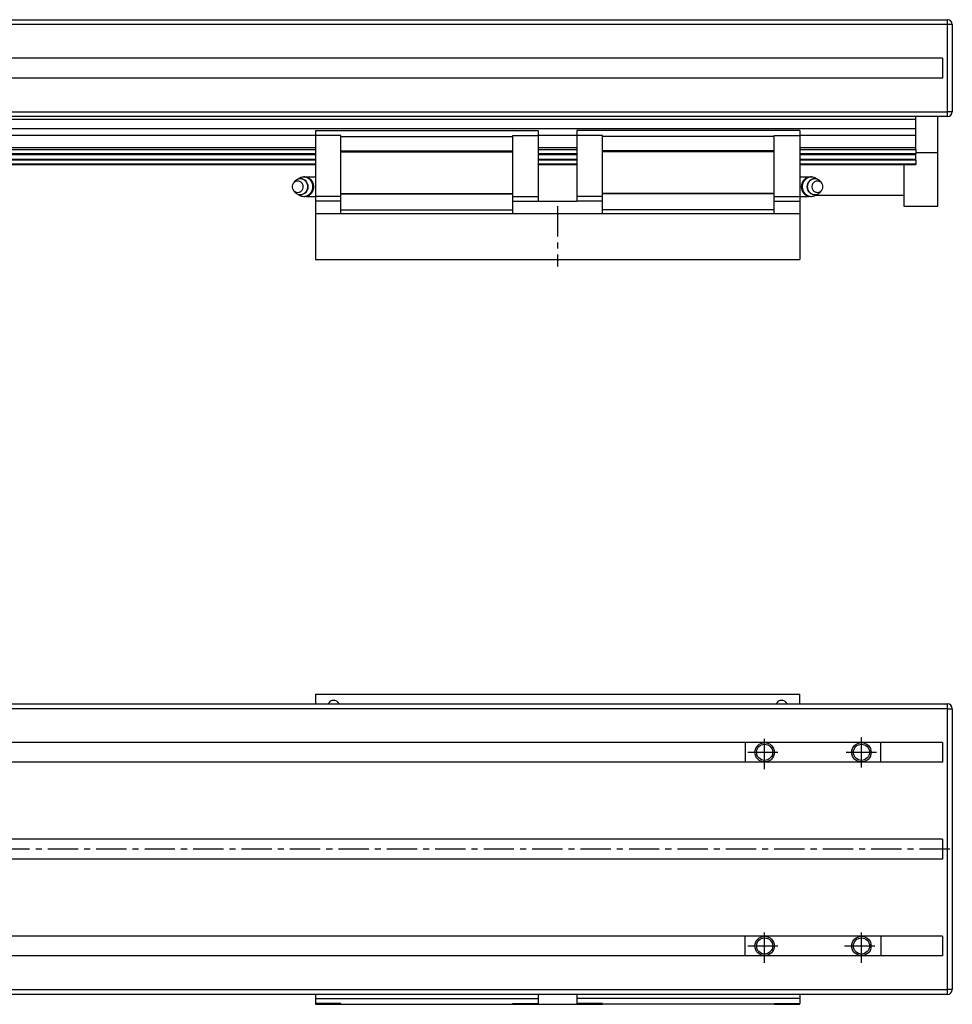
# Model space of a CAD drawing. Extents: x -533 to 871, y -523 to 619.
# Drawn here: x 169 to 554, y -523 to -116 of the extents above; entities that cross this region are included whole.
import ezdxf

# ---------------------------------------------------------------- set-up
doc = ezdxf.new("R2010")
doc.units = 0
doc.header["$LTSCALE"] = 10
doc.linetypes.add('CENTER', pattern=[2, 1.25, -0.25, 0.25, -0.25])
doc.layers.get('0').update_dxf_attribs({"linetype": 'CONTINUOUS'})

# ---------------------------------------------------------------- blocks, each defined once
blk = doc.blocks.new('AID387')
at = {"color": 7, "linetype": 'CONTINUOUS'}
for p, q in [((-229.970026, -116.419762), (552.029974, -116.419762)), ((554.029974, -118.419762), (554.029974, -154.419762)), ((550.029974, -132.319762), (-227.970026, -132.319762)), ((550.029974, -132.319762), (550.029974, -140.519762)), ((550.029974, -140.519762), (-227.970026, -140.519762)), ((552.029974, -156.419762), (-229.970026, -156.419762)), ((539.029974, -157.619765), (-216.970026, -157.619765)), ((539.029974, -157.619765), (539.029974, -156.419762)), ((539.029974, -161.519802), (539.029974, -157.619765)), ((548.029974, -171.419762), (548.029974, -156.419762)), ((539.029974, -161.519802), (-216.970026, -161.519802)), ((291.029974, -162.219763), (291.029974, -164.219778)), ((291.029974, -162.219763), (383.029974, -162.219763)), ((383.029974, -162.219763), (383.029974, -164.219778)), ((399.029974, -162.219763), (399.029974, -164.219778)), ((491.029974, -162.219763), (399.029974, -162.219763)), ((491.029974, -162.219763), (491.029974, -164.219778)), ((539.029974, -164.219834), (539.029974, -161.519802)), ((291.029974, -164.219834), (-216.970026, -164.219834)), ((301.529974, -164.219778), (291.029974, -164.219778)), ((291.029974, -164.219778), (291.029974, -189.419736)), ((301.529974, -164.619783), (301.529974, -164.219778)), ((301.529974, -164.619783), (372.529974, -164.619783)), ((301.529974, -170.619748), (301.529974, -164.619783)), ((372.529974, -164.619783), (372.529974, -164.219778)), ((372.529974, -164.219778), (383.029974, -164.219778)), ((372.529974, -170.619748), (372.529974, -164.619783)), ((383.029974, -164.219778), (383.029974, -189.419736)), ((399.029974, -164.219834), (383.029974, -164.219834)), ((409.529974, -164.219778), (399.029974, -164.219778)), ((399.029974, -164.219778), (399.029974, -189.419736)), ((409.529974, -164.619783), (409.529974, -164.219778)), ((480.529974, -164.619783), (409.529974, -164.619783)), ((409.529974, -170.619748), (409.529974, -164.619783)), ((480.529974, -164.219778), (491.029974, -164.219778)), ((480.529974, -164.619783), (480.529974, -164.219778)), ((480.529974, -170.619748), (480.529974, -164.619783)), ((491.029974, -164.219778), (491.029974, -189.419736)), ((539.029974, -164.219834), (491.029974, -164.219834)), ((539.029974, -169.299776), (539.029974, -164.219834)), ((291.029974, -169.299776), (-216.970026, -169.299776)), ((291.029974, -170.111439), (-216.970026, -170.111439)), ((301.529974, -170.619748), (372.529974, -170.619748)), ((301.529974, -170.969745), (301.529974, -170.619748)), ((372.529974, -170.969745), (372.529974, -170.619748)), ((399.029974, -169.299776), (383.029974, -169.299776)), ((399.029974, -170.111439), (383.029974, -170.111439)), ((480.529974, -170.619748), (409.529974, -170.619748)), ((409.529974, -170.969745), (409.529974, -170.619748)), ((480.529974, -170.969745), (480.529974, -170.619748)), ((539.029974, -169.299776), (491.029974, -169.299776)), ((539.029974, -170.111439), (491.029974, -170.111439)), ((539.029974, -170.111439), (539.029974, -169.299776)), ((539.029974, -170.111439), (539.029974, -171.88466)), ((301.529974, -170.969745), (372.529974, -170.969745)), ((301.529974, -188.169811), (301.529974, -170.969745)), ((372.529974, -188.169811), (372.529974, -170.969745)), ((480.529974, -170.969745), (409.529974, -170.969745)), ((409.529974, -188.169811), (409.529974, -170.969745)), ((480.529974, -188.169811), (480.529974, -170.969745)), ((548.029974, -171.419762), (539.029974, -171.419762)), ((539.029974, -172.179281), (539.029974, -171.884665)), ((539.029974, -174.159521), (539.029974, -172.179281)), ((539.029974, -174.454137), (539.029974, -174.159521)), ((539.029974, -174.454143), (539.029974, -176.160119)), ((548.029974, -193.419762), (548.029974, -171.419762)), ((291.029974, -176.160119), (-216.970026, -176.160119)), ((291.029974, -176.41976), (-216.970026, -176.41976)), ((399.029974, -176.160119), (383.029974, -176.160119)), ((399.029974, -176.41976), (383.029974, -176.41976)), ((539.029974, -176.160119), (491.029974, -176.160119)), ((539.029974, -176.41976), (491.029974, -176.41976)), ((534.029974, -176.41976), (534.029974, -193.419762)), ((539.029974, -176.41976), (539.029974, -176.160119)), ((286.601655, -181.378323), (286.187024, -181.378323)), ((291.029974, -181.419757), (287.730064, -181.419757)), ((494.329884, -181.419757), (491.029974, -181.419757)), ((495.872923, -181.378323), (495.458292, -181.378323)), ((497.296329, -182.119739), (497.267843, -182.119865)), ((282.309813, -183.460768), (281.945692, -183.995048)), ((281.945692, -186.844469), (282.309813, -187.378748)), ((500.114255, -183.995048), (499.750135, -183.460768)), ((499.750135, -187.378748), (500.114255, -186.844469)), ((286.187024, -189.461194), (286.601655, -189.461194)), ((287.730064, -189.419759), (291.029974, -189.419759)), ((301.529974, -189.419736), (291.029974, -189.419736)), ((291.029974, -189.419736), (291.029974, -191.419758)), ((301.529974, -188.169811), (372.529974, -188.169811)), ((301.529974, -188.419806), (301.529974, -188.169811)), ((301.529974, -188.419806), (372.529974, -188.419806)), ((301.529974, -194.919739), (301.529974, -188.419806)), ((372.529974, -188.419806), (372.529974, -188.169811)), ((372.529974, -194.919739), (372.529974, -188.419806)), ((372.529974, -189.419736), (383.029974, -189.419736)), ((383.029974, -189.419736), (383.029974, -191.419758)), ((399.029974, -189.419736), (399.029974, -191.419758)), ((409.529974, -189.419736), (399.029974, -189.419736)), ((480.529974, -188.169811), (409.529974, -188.169811)), ((409.529974, -188.419806), (409.529974, -188.169811)), ((480.529974, -188.419806), (409.529974, -188.419806)), ((409.529974, -194.919739), (409.529974, -188.419806)), ((480.529974, -188.419806), (480.529974, -188.169811)), ((480.529974, -194.919739), (480.529974, -188.419806)), ((480.529974, -189.419736), (491.029974, -189.419736)), ((491.029974, -189.419736), (491.029974, -191.419758)), ((491.029974, -189.419759), (494.329884, -189.419759)), ((495.458292, -189.461194), (495.872923, -189.461194)), ((497.263875, -188.719615), (497.296671, -188.719778)), ((497.739794, -188.919762), (534.029974, -188.919762)), ((301.529974, -191.419758), (291.029974, -191.419758)), ((291.029974, -191.419762), (291.029974, -196.419762)), ((301.529974, -194.919739), (372.529974, -194.919739)), ((301.529974, -196.419762), (301.529974, -194.919739)), ((372.529974, -191.419758), (383.029974, -191.419758)), ((372.529974, -196.419762), (372.529974, -194.919739)), ((383.029974, -191.419762), (399.029974, -191.41976)), ((409.529974, -191.419758), (399.029974, -191.419758)), ((480.529974, -194.919739), (409.529974, -194.919739)), ((409.529974, -196.419762), (409.529974, -194.919739)), ((480.529974, -191.419758), (491.029974, -191.419758)), ((480.529974, -196.419762), (480.529974, -194.919739)), ((491.029974, -191.419762), (491.029974, -196.419762)), ((534.029974, -193.419762), (548.029974, -193.419762)), ((291.029974, -196.419762), (291.029974, -215.419762)), ((291.029974, -196.419762), (491.029974, -196.419762)), ((491.029974, -196.419762), (491.029974, -215.419762)), ((291.029974, -215.419762), (491.029974, -215.419762))]:
    blk.add_line(p, q, dxfattribs=at)
at = {"color": 9, "linetype": 'CONTINUOUS'}
for p, q in [((552.029974, -118.419762), (552.029974, -116.419762)), ((552.029974, -118.419762), (-229.970026, -118.419762)), ((552.029974, -154.419762), (552.029974, -118.419762)), ((554.029974, -118.419762), (552.029974, -118.419762)), ((-229.970026, -154.419762), (552.029974, -154.419762)), ((554.029974, -154.419762), (552.029974, -154.419762)), ((552.029974, -156.419762), (552.029974, -154.419762)), ((291.029974, -171.884665), (-216.970026, -171.884665)), ((291.029974, -172.179281), (-216.970026, -172.179281)), ((291.029974, -174.159521), (-216.970026, -174.159521)), ((291.029974, -174.454143), (-216.970026, -174.454143)), ((399.029974, -171.884665), (383.029974, -171.884665)), ((399.029974, -172.179281), (383.029974, -172.179281)), ((399.029974, -174.159521), (383.029974, -174.159521)), ((399.029974, -174.454143), (383.029974, -174.454143)), ((539.029974, -171.884665), (491.029974, -171.884665)), ((539.029974, -172.179281), (491.029974, -172.179281)), ((539.029974, -174.159521), (491.029974, -174.159521)), ((539.029974, -174.454143), (491.029974, -174.454143)), ((287.730064, -181.419757), (287.730064, -181.5673)), ((494.329884, -181.419757), (494.329884, -181.5673)), ((287.730064, -189.272216), (287.730064, -189.419759)), ((494.329884, -189.272216), (494.329884, -189.419759))]:
    blk.add_line(p, q, dxfattribs=at)
at = {"color": 7, "linetype": 'CONTINUOUS', "const_width": 0.5}
for points in [[(281.945692, -183.995048), (282.054137, -183.848317), (282.172854, -183.711219), (282.301117, -183.584593), (282.438139, -183.469218), (282.583081, -183.365798), (282.735053, -183.274969), (282.893124, -183.197288), (283.056325, -183.13323), (283.223656, -183.083187), (283.394092, -183.047468), (283.566586, -183.026291), (283.740083, -183.019785), (283.913518, -183.027991), (284.085829, -183.050858), (284.255958, -183.088246), (284.422864, -183.139926), (284.585523, -183.205581), (284.742938, -183.284808), (284.894144, -183.377123), (285.038214, -183.481958), (285.174265, -183.598672), (285.301464, -183.726549), (285.41903, -183.864806), (285.526242, -184.012593), (285.622445, -184.169007), (285.707047, -184.333087), (285.77953, -184.503829), (285.83945, -184.680185), (285.88644, -184.861075), (285.920211, -185.045389), (285.940558, -185.231998), (285.947353, -185.419758)], [(282.309813, -183.460768), (282.458168, -183.259958), (282.620516, -183.07226), (282.795873, -182.898812), (282.983174, -182.740667), (283.181281, -182.598787), (283.388992, -182.474032), (283.605046, -182.367159), (283.828132, -182.278818), (284.056894, -182.209544), (284.289946, -182.159758), (284.52587, -182.129762), (284.763237, -182.119739)], [(283.843533, -182.273494), (284.098199, -182.069921), (284.367883, -181.890432), (284.650645, -181.736315), (284.944453, -181.608681), (285.247194, -181.508445), (285.556692, -181.436328), (285.870721, -181.39285), (286.187024, -181.378323)], [(284.763237, -182.119739), (285.028954, -182.132289), (285.29265, -182.169857), (285.552317, -182.232158), (285.80598, -182.318718), (286.051707, -182.428878), (286.28763, -182.561799), (286.511952, -182.71647), (286.722966, -182.891714), (286.919067, -183.086197), (287.098762, -183.298439), (287.260684, -183.526826), (287.4036, -183.769618), (287.526422, -184.024968), (287.628216, -184.290932), (287.708208, -184.565488), (287.765788, -184.846545), (287.800518, -185.131964), (287.812134, -185.419573), (287.800548, -185.707184), (287.765847, -185.992607), (287.708296, -186.273671), (287.628333, -186.548236), (287.526567, -186.814213), (287.403771, -187.069578), (287.26088, -187.312388), (287.098982, -187.540794), (286.919309, -187.753058), (286.723229, -187.947565), (286.512232, -188.122834), (286.287926, -188.277533), (286.052017, -188.410482), (285.806301, -188.520672), (285.552647, -188.607262), (285.292987, -188.669595), (285.029295, -188.707196), (284.763579, -188.719778)], [(286.187024, -181.378323), (286.479975, -181.390781), (286.771119, -181.428079), (287.058662, -181.489988), (287.340832, -181.576124), (287.615887, -181.685959), (287.882134, -181.818813), (288.137929, -181.973868), (288.381696, -182.150168), (288.611933, -182.346626), (288.827219, -182.562032), (289.026227, -182.795056), (289.207731, -183.044262), (289.370611, -183.308114), (289.513864, -183.584985), (289.636605, -183.873168), (289.738078, -184.170886), (289.817658, -184.476304), (289.874854, -184.787539), (289.909313, -185.102671), (289.920823, -185.419758), (289.909313, -185.736846), (289.874854, -186.051978), (289.817658, -186.363213), (289.738078, -186.668631), (289.636605, -186.966349), (289.513864, -187.254532), (289.370611, -187.531403), (289.207731, -187.795255), (289.026227, -188.044461), (288.827219, -188.277485), (288.611933, -188.49289), (288.381696, -188.689349), (288.137929, -188.865649), (287.882134, -189.020704), (287.615887, -189.153558), (287.340832, -189.263392), (287.058662, -189.349529), (286.771119, -189.411437), (286.479975, -189.448736), (286.187024, -189.461194)], [(286.601655, -181.378323), (286.894605, -181.390781), (287.18575, -181.428079), (287.473293, -181.489988), (287.755462, -181.576124), (288.030518, -181.685959), (288.296764, -181.818813), (288.552559, -181.973868), (288.796327, -182.150168), (289.026563, -182.346626), (289.241849, -182.562032), (289.440858, -182.795056), (289.622362, -183.044262), (289.785242, -183.308114), (289.928494, -183.584985), (290.051235, -183.873168), (290.152709, -184.170886), (290.232289, -184.476304), (290.289485, -184.787539), (290.323944, -185.102671), (290.335454, -185.419758), (290.323944, -185.736846), (290.289485, -186.051978), (290.232289, -186.363213), (290.152709, -186.668631), (290.051235, -186.966349), (289.928494, -187.254532), (289.785242, -187.531403), (289.622362, -187.795255), (289.440858, -188.044461), (289.241849, -188.277485), (289.026563, -188.49289), (288.796327, -188.689349), (288.552559, -188.865649), (288.296764, -189.020704), (288.030518, -189.153558), (287.755462, -189.263392), (287.473293, -189.349529), (287.18575, -189.411437), (286.894605, -189.448736), (286.601655, -189.461194)], [(495.458292, -181.378323), (495.165342, -181.390781), (494.874197, -181.428079), (494.586654, -181.489988), (494.304485, -181.576124), (494.029429, -181.685959), (493.763183, -181.818813), (493.507388, -181.973868), (493.26362, -182.150168), (493.033384, -182.346626), (492.818098, -182.562032), (492.619089, -182.795056), (492.437585, -183.044262), (492.274705, -183.308114), (492.131453, -183.584985), (492.008712, -183.873168), (491.907238, -184.170886), (491.827658, -184.476304), (491.770463, -184.787539), (491.736003, -185.102671), (491.724493, -185.419758)], [(495.872923, -181.378323), (495.579972, -181.390781), (495.288828, -181.428079), (495.001285, -181.489988), (494.719116, -181.576124), (494.44406, -181.685959), (494.177814, -181.818813), (493.922018, -181.973868), (493.678251, -182.150168), (493.448014, -182.346626), (493.232728, -182.562032), (493.03372, -182.795056), (492.852216, -183.044262), (492.689336, -183.308114), (492.546084, -183.584985), (492.423342, -183.873168), (492.321869, -184.170886), (492.242289, -184.476304), (492.185093, -184.787539), (492.150634, -185.102671), (492.139124, -185.419758)], [(497.29633, -182.119739), (497.057138, -182.129936), (496.819423, -182.160414), (496.58465, -182.210984), (496.354265, -182.281335), (496.12969, -182.371032), (495.912309, -182.479524), (495.703461, -182.606141), (495.504435, -182.750102), (495.316456, -182.910521), (495.140685, -183.086408), (494.978204, -183.27668), (494.830015, -183.480162), (494.697031, -183.695601), (494.580073, -183.921669), (494.479862, -184.156971), (494.397014, -184.400059), (494.332042, -184.649432), (494.285345, -184.903554), (494.257211, -185.160858), (494.247813, -185.419758)], [(498.216414, -182.273494), (497.961748, -182.069921), (497.692064, -181.890432), (497.409302, -181.736315), (497.115494, -181.608681), (496.812753, -181.508445), (496.503255, -181.436328), (496.189226, -181.39285), (495.872923, -181.378323)], [(500.114255, -183.995048), (499.998208, -183.838868), (499.870526, -183.693713), (499.7321, -183.560595), (499.583895, -183.440442), (499.426945, -183.334094), (499.262344, -183.24229), (499.091241, -183.165673), (498.914828, -183.104775), (498.734335, -183.060021), (498.551023, -183.031724), (498.366168, -183.020082), (498.18106, -183.025174), (497.99699, -183.046966), (497.815242, -183.085306), (497.637083, -183.139926), (497.463756, -183.210445), (497.296469, -183.296372), (497.13639, -183.397108), (496.984633, -183.511949), (496.842259, -183.640095), (496.710259, -183.780652), (496.589555, -183.932641), (496.480988, -184.095), (496.385315, -184.266599), (496.303203, -184.446239), (496.235225, -184.632668), (496.181856, -184.824587), (496.143467, -185.020657), (496.120325, -185.219509), (496.112594, -185.419758), (496.120325, -185.620008), (496.143467, -185.81886), (496.181856, -186.01493), (496.235225, -186.206848), (496.303203, -186.393278), (496.385315, -186.572918), (496.480988, -186.744516), (496.589555, -186.906876), (496.710259, -187.058864), (496.842259, -187.199422), (496.984633, -187.327568), (497.13639, -187.442409), (497.296469, -187.543145), (497.463756, -187.629072), (497.637083, -187.699591), (497.815242, -187.754211), (497.99699, -187.792551), (498.18106, -187.814343), (498.366168, -187.819435), (498.551023, -187.807792), (498.734335, -187.779496), (498.914828, -187.734742), (499.091241, -187.673844), (499.262344, -187.597226), (499.426945, -187.505423), (499.583895, -187.399074), (499.7321, -187.278922), (499.870526, -187.145804), (499.998208, -187.000649), (500.114255, -186.844469)], [(499.750135, -183.460768), (499.601759, -183.259932), (499.439386, -183.072211), (499.264001, -182.898745), (499.07667, -182.740587), (498.878531, -182.598698), (498.670785, -182.473939), (498.454696, -182.367068), (498.231574, -182.278733), (498.002775, -182.209472), (497.769688, -182.159705), (497.533729, -182.129733), (497.29633, -182.119739)], [(281.945692, -186.844469), (281.84686, -186.686698), (281.759907, -186.520936), (281.685382, -186.348226), (281.623755, -186.16966), (281.575415, -185.986364), (281.540667, -185.799493), (281.51973, -185.610226), (281.512737, -185.419758), (281.51973, -185.22929), (281.540667, -185.040024), (281.575415, -184.853153), (281.623755, -184.669856), (281.685382, -184.49129), (281.759907, -184.318581), (281.84686, -184.152819), (281.945692, -183.995048)], [(285.947353, -185.419758), (285.940558, -185.607518), (285.920211, -185.794128), (285.88644, -185.978442), (285.83945, -186.159332), (285.77953, -186.335688), (285.707047, -186.506429), (285.622445, -186.67051), (285.526242, -186.826923), (285.41903, -186.974711), (285.301464, -187.112967), (285.174265, -187.240844), (285.038214, -187.357558), (284.894144, -187.462394), (284.742938, -187.554709), (284.585523, -187.633936), (284.422864, -187.699591), (284.255958, -187.751271), (284.085829, -187.788659), (283.913518, -187.811526), (283.740083, -187.819732), (283.566586, -187.813226), (283.394092, -187.792049), (283.223656, -187.756329), (283.056325, -187.706287), (282.893124, -187.642229), (282.735053, -187.564548), (282.583081, -187.473719), (282.438139, -187.370299), (282.301117, -187.254923), (282.172854, -187.128298), (282.054137, -186.9912), (281.945692, -186.844469)], [(491.724493, -185.419758), (491.736003, -185.736846), (491.770463, -186.051978), (491.827658, -186.363213), (491.907238, -186.668631), (492.008712, -186.966349), (492.131453, -187.254532), (492.274705, -187.531403), (492.437585, -187.795255), (492.619089, -188.044461), (492.818098, -188.277485), (493.033384, -188.49289), (493.26362, -188.689349), (493.507388, -188.865649), (493.763183, -189.020704), (494.029429, -189.153558), (494.304485, -189.263392), (494.586654, -189.349529), (494.874197, -189.411437), (495.165342, -189.448736), (495.458292, -189.461194)], [(492.139124, -185.419758), (492.150634, -185.736846), (492.185093, -186.051978), (492.242289, -186.363213), (492.321869, -186.668631), (492.423342, -186.966349), (492.546084, -187.254532), (492.689336, -187.531403), (492.852216, -187.795255), (493.03372, -188.044461), (493.232728, -188.277485), (493.448014, -188.49289), (493.678251, -188.689349), (493.922018, -188.865649), (494.177814, -189.020704), (494.44406, -189.153558), (494.719116, -189.263392), (495.001285, -189.349529), (495.288828, -189.411437), (495.579972, -189.448736), (495.872923, -189.461194)], [(494.247813, -185.419758), (494.257212, -185.678677), (494.28535, -185.935999), (494.332054, -186.190139), (494.397035, -186.439528), (494.479894, -186.682631), (494.58012, -186.917947), (494.697094, -187.144026), (494.830095, -187.359475), (494.978304, -187.562964), (495.140805, -187.753239), (495.316599, -187.929128), (495.5046, -188.089545), (495.70365, -188.233502), (495.912522, -188.36011), (496.129927, -188.468591), (496.354525, -188.558274), (496.584932, -188.628606), (496.819727, -188.679155), (497.057462, -188.709608), (497.296671, -188.719778)], [(500.54721, -185.419758), (500.540217, -185.22929), (500.51928, -185.040024), (500.484532, -184.853153), (500.436192, -184.669856), (500.374566, -184.49129), (500.300041, -184.318581), (500.213088, -184.152819), (500.114255, -183.995048)], [(500.114255, -186.844469), (500.213088, -186.686698), (500.300041, -186.520936), (500.374566, -186.348226), (500.436192, -186.16966), (500.484532, -185.986364), (500.51928, -185.799493), (500.540217, -185.610226), (500.54721, -185.419758)], [(284.763579, -188.719778), (284.526183, -188.709781), (284.290227, -188.679807), (284.057144, -188.630037), (283.828349, -188.560775), (283.605231, -188.47244), (283.389145, -188.365568), (283.181403, -188.24081), (282.983266, -188.098921), (282.795939, -187.940765), (282.620557, -187.767301), (282.458186, -187.579582), (282.309813, -187.378748)], [(286.187024, -189.461194), (285.870721, -189.446667), (285.556692, -189.403188), (285.247194, -189.331072), (284.944453, -189.230836), (284.650645, -189.103201), (284.367883, -188.949085), (284.098199, -188.769595), (283.843533, -188.566023)], [(495.872923, -189.461194), (496.189226, -189.446667), (496.503255, -189.403188), (496.812753, -189.331072), (497.115494, -189.230836), (497.409302, -189.103201), (497.692064, -188.949085), (497.961748, -188.769595), (498.216414, -188.566023)], [(497.296671, -188.719778), (497.534041, -188.709758), (497.769969, -188.679764), (498.003024, -188.62998), (498.231791, -188.560708), (498.45488, -188.472367), (498.670938, -188.365494), (498.878652, -188.240739), (499.076763, -188.098858), (499.264067, -187.940712), (499.439426, -187.767262), (499.601777, -187.579561), (499.750135, -187.378748)]]:
    blk.add_lwpolyline(points, dxfattribs=at)
at = {"color": 7, "linetype": 'CONTINUOUS'}
for centre, radius, start, end in [((552.029974, -118.419762), 2, 0, 90), ((552.029974, -154.419762), 2, 270, 360), ((284.763293, -185.419758), 3.300019, 272.949831, 87.061128), ((287.730064, -185.419758), 4, 90, 96.479714), ((497.296653, -185.419758), 3.300019, 92.913999, 180.000013), ((494.329884, -185.419758), 4, 83.520286, 90), ((497.296653, -185.419759), 3.300019, 179.999987, 267.061948), ((287.730064, -185.419758), 4, 263.520286, 270), ((494.329884, -185.419758), 4, 270, 276.479714)]:
    blk.add_arc(centre, radius, start, end, dxfattribs=at)
blk = doc.blocks.new('AID1569')
at = {"color": 7, "linetype": 'CONTINUOUS'}
for p, q in [((291.029974, -395.055095), (491.029974, -395.055095)), ((291.029974, -395.055095), (291.029974, -399.055095)), ((491.029974, -399.055095), (491.029974, -395.055095)), ((-229.970026, -399.055095), (552.029974, -399.055095)), ((554.029974, -401.055095), (554.029974, -517.055095)), ((550.029974, -414.955095), (-227.970026, -414.955095)), ((468.529974, -414.955095), (468.529974, -423.155095)), ((524.529974, -423.155095), (524.529974, -414.955095)), ((550.029974, -414.955095), (550.029974, -423.155095)), ((550.029974, -423.155095), (-227.970026, -423.155095)), ((550.029974, -454.955095), (-227.970026, -454.955095)), ((550.029974, -454.955095), (550.029974, -463.155095)), ((550.029974, -463.155095), (-227.970026, -463.155095)), ((550.029974, -494.955095), (-227.970026, -494.955095)), ((468.529974, -503.155095), (468.529974, -494.955095)), ((524.529974, -494.955095), (524.529974, -503.155095)), ((550.029974, -494.955095), (550.029974, -503.155095)), ((550.029974, -503.155095), (-227.970026, -503.155095)), ((552.029974, -519.055095), (-229.970026, -519.055095)), ((291.029974, -519.055095), (291.029974, -520.755071)), ((383.029974, -519.055095), (383.029974, -520.755071)), ((399.029974, -519.055095), (399.029974, -520.755071)), ((491.029974, -519.055095), (491.029974, -520.755071)), ((291.029974, -520.755071), (383.029974, -520.755071)), ((291.029974, -520.755071), (291.029974, -522.755086)), ((301.529974, -522.755086), (291.029974, -522.755086)), ((291.029974, -522.755086), (291.029974, -523.055095)), ((291.029974, -523.055095), (301.529974, -523.055093)), ((301.529974, -523.155092), (301.529974, -522.755086)), ((301.529974, -523.155092), (372.529974, -523.155092)), ((372.529974, -523.155092), (372.529974, -522.755086)), ((372.529974, -522.755086), (383.029974, -522.755086)), ((372.529974, -523.055093), (409.529974, -523.055093)), ((383.029974, -520.755071), (383.029974, -522.755086)), ((399.029974, -520.755071), (399.029974, -522.755086)), ((491.029974, -520.755071), (399.029974, -520.755071)), ((409.529974, -522.755086), (399.029974, -522.755086)), ((409.529974, -523.155092), (409.529974, -522.755086)), ((480.529974, -523.155092), (409.529974, -523.155092)), ((480.529974, -522.755086), (491.029974, -522.755086)), ((480.529974, -523.155092), (480.529974, -522.755086)), ((480.529974, -523.055095), (491.029974, -523.055095)), ((491.029974, -520.755071), (491.029974, -522.755086)), ((491.029974, -523.055095), (491.029974, -522.755086))]:
    blk.add_line(p, q, dxfattribs=at)
at = {"color": 9, "linetype": 'CONTINUOUS'}
for p, q in [((552.029974, -401.055095), (-229.970026, -401.055095)), ((552.029974, -401.055095), (552.029974, -399.055095)), ((552.029974, -517.055095), (552.029974, -401.055095)), ((552.029974, -401.055095), (554.029974, -401.055095)), ((-229.970026, -517.055095), (552.029974, -517.055095)), ((552.029974, -519.055095), (552.029974, -517.055095)), ((554.029974, -517.055095), (552.029974, -517.055095))]:
    blk.add_line(p, q, dxfattribs=at)
at = {"color": 7, "linetype": 'CONTINUOUS'}
for centre, radius in [((476.529974, -419.055095), 4), ((476.529974, -419.055095), 3.3235), ((516.529974, -419.055095), 4), ((516.529974, -419.055095), 3.3235), ((476.529974, -499.055095), 4), ((476.529974, -499.055095), 3.3235), ((516.529974, -499.055095), 4), ((516.529974, -499.055095), 3.3235)]:
    blk.add_circle(centre, radius, dxfattribs=at)
for centre, radius, start, end in [((298.529974, -400.055095), 2.459, 23.995781, 156.004219), ((483.529974, -400.055095), 2.459, 23.995781, 156.004219), ((552.029974, -401.055095), 2, 360, 90), ((552.029974, -517.055095), 2, 270, 360)]:
    blk.add_arc(centre, radius, start, end, dxfattribs=at)

msp = doc.modelspace()

# ---------------------------------------------------------------- linework, layer by layer
at = {"color": 1, "linetype": 'CENTER'}
for p, q in [((391.029974, -193.419762), (391.029974, -218.419762)), ((476.529974, -426.055095), (476.529974, -412.055095)), ((516.529974, -425.378595), (516.529974, -412.731595)), ((469.529974, -419.055095), (483.529974, -419.055095)), ((510.206474, -419.055095), (522.853474, -419.055095)), ((553.029974, -459.055095), (-230.970026, -459.055095)), ((476.529974, -506.055095), (476.529974, -492.055095)), ((516.529974, -506.055095), (516.529974, -492.055095)), ((469.529974, -499.055095), (483.529974, -499.055095)), ((509.529974, -499.055095), (523.529974, -499.055095))]:
    msp.add_line(p, q, dxfattribs=at)

# ---------------------------------------------------------------- block references
for name in ['AID387', 'AID1569']:
    msp.add_blockref(name, (0, 0))

doc.saveas('drawing.dxf')
